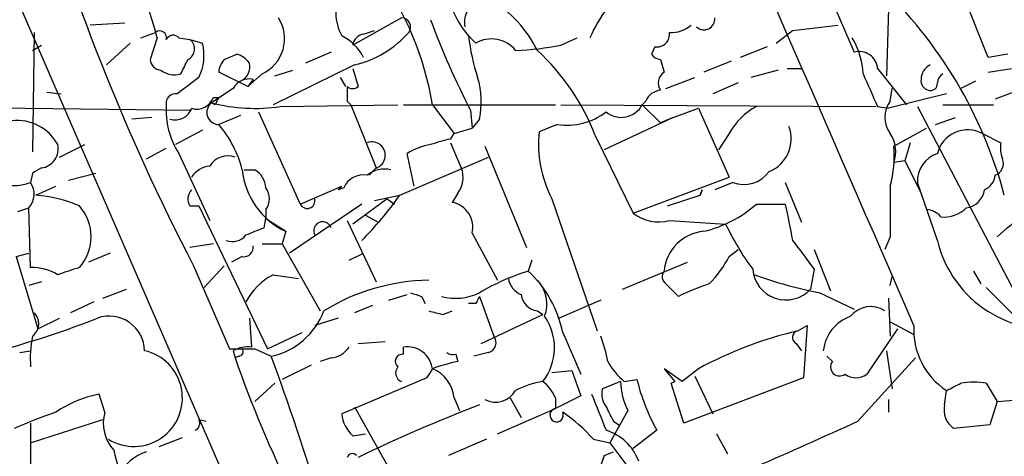
# Model space of a CAD drawing. Extents: x 0 to 857, y 1016 to 1902.
# Drawn here: x 604 to 650, y 1522 to 1543 of the extents above; entities that cross this region are included whole.
import ezdxf

# ---------------------------------------------------------------- set-up
doc = ezdxf.new("R2010")
doc.units = 0
doc.header["$MEASUREMENT"] = 0
doc.layers.add('MAIN', color=5, linetype='CONTINUOUS')

msp = doc.modelspace()

# ---------------------------------------------------------------- linework, layer by layer
at = {"layer": 'MAIN'}
for p, q in [((623.4853, 1587.9801), (643.4667, 1541.4134)), ((592.582, 1570.8774), (617.22, 1514.1508)), ((645.2447, 1549.9648), (644.9907, 1540.3128)), ((649.732, 1541.1594), (648.6313, 1543.9534)), ((622.3, 1543.0221), (620.014, 1541.7521)), ((609.346, 1542.7681), (607.7373, 1542.6834)), ((640.588, 1542.4294), (642.7047, 1542.6834)), ((605.1127, 1542.3448), (605.028, 1536.7568)), ((610.108, 1542.0908), (610.7853, 1542.3448)), ((610.87, 1542.0908), (610.5313, 1541.0748)), ((611.886, 1542.0908), (612.394, 1542.0061)), ((620.522, 1542.2601), (621.03, 1542.4294)), ((625.4327, 1542.1754), (625.7713, 1541.8368)), ((629.7507, 1541.7521), (630.5127, 1542.0908)), ((639.826, 1541.8368), (640.588, 1542.4294)), ((605.028, 1541.4981), (605.4513, 1541.7521)), ((609.6, 1541.8368), (608.4993, 1540.8208)), ((612.394, 1542.0061), (612.9867, 1541.8368)), ((634.1533, 1541.6674), (633.984, 1541.3288)), ((639.4027, 1541.6674), (638.1327, 1541.1594)), ((614.0027, 1541.0748), (614.5953, 1541.3288)), ((618.998, 1541.4134), (617.8127, 1540.9054)), ((650.6633, 1541.3288), (649.732, 1541.1594)), ((620.0987, 1540.8208), (616.2887, 1538.9581)), ((634.4073, 1541.0748), (634.5767, 1540.4821)), ((637.7093, 1540.9901), (636.4393, 1540.4821)), ((654.2193, 1540.8208), (650.0707, 1539.2121)), ((615.1033, 1539.8048), (613.7487, 1540.4821)), ((615.7807, 1540.3974), (615.1033, 1539.8048)), ((616.3733, 1540.3128), (617.22, 1540.5668)), ((619.4213, 1540.2281), (619.6753, 1539.8048)), ((619.4213, 1540.2281), (619.6753, 1539.8048)), ((620.014, 1540.6514), (620.268, 1539.8048)), ((634.6613, 1539.7201), (636.016, 1540.2281)), ((639.9107, 1540.5668), (638.6407, 1540.2281)), ((640.334, 1540.6514), (641.0113, 1540.6514)), ((644.5673, 1540.6514), (645.922, 1538.9581)), ((649.732, 1540.4821), (650.8327, 1540.6514)), ((615.3573, 1540.1434), (615.1033, 1539.8048)), ((638.048, 1539.9741), (636.8627, 1539.4661)), ((649.1393, 1540.0588), (648.462, 1539.7201)), ((605.7053, 1539.5508), (606.3827, 1539.4661)), ((614.426, 1539.7201), (613.41, 1539.0428)), ((613.4947, 1539.2968), (613.7487, 1539.2968)), ((647.7847, 1539.4661), (645.0753, 1538.7888)), ((645.16, 1539.1274), (645.2447, 1539.7201)), ((598.678, 1538.8734), (612.4787, 1538.7041)), ((613.5793, 1538.9581), (613.41, 1539.0428)), ((616.6273, 1538.8734), (622.1307, 1538.9581)), ((619.76, 1539.1274), (619.9293, 1538.9581)), ((619.9293, 1538.9581), (621.1147, 1535.9948)), ((622.3847, 1538.9581), (629.4967, 1538.9581)), ((623.7393, 1538.9581), (624.7553, 1537.6034)), ((629.7507, 1538.9581), (644.4827, 1538.8734)), ((633.73, 1539.1274), (633.5607, 1538.9581)), ((633.5607, 1538.9581), (634.4073, 1538.1114)), ((644.5673, 1538.8734), (645.0753, 1538.7888)), ((646.43, 1538.8734), (651.1713, 1529.8141)), ((647.6153, 1538.9581), (649.986, 1538.9581)), ((610.616, 1538.3654), (609.6847, 1538.2808)), ((614.7647, 1538.4501), (613.7487, 1538.0268)), ((615.6113, 1538.6194), (617.5587, 1534.3014)), ((625.5173, 1538.7041), (625.602, 1537.8574)), ((635, 1538.3654), (631.7827, 1536.8414)), ((635, 1538.3654), (634.4073, 1538.1114)), ((635, 1538.3654), (636.1853, 1538.7888)), ((636.1853, 1538.7888), (637.6247, 1535.5714)), ((647.2767, 1538.0268), (648.208, 1538.3654)), ((625.9407, 1538.2808), (625.602, 1537.8574)), ((629.5813, 1538.0268), (628.7347, 1537.6881)), ((612.9867, 1537.7728), (611.7167, 1537.0954)), ((624.586, 1537.3494), (624.7553, 1537.6034)), ((624.7553, 1537.6034), (625.602, 1537.8574)), ((631.3593, 1537.5188), (633.1373, 1533.8781)), ((637.6247, 1537.6034), (637.1167, 1536.8414)), ((645.3293, 1537.0108), (646.8533, 1537.8574)), ((649.478, 1537.6034), (650.3247, 1537.1801)), ((606.298, 1536.5028), (607.4833, 1537.0954)), ((624.586, 1537.1801), (625.094, 1535.9948)), ((626.1947, 1537.0108), (628.142, 1532.2694)), ((646.0913, 1537.1801), (645.8373, 1536.3334)), ((610.362, 1536.4181), (611.2933, 1536.9261)), ((611.886, 1536.6721), (613.3253, 1533.5394)), ((622.8927, 1535.1481), (622.554, 1536.6721)), ((622.2153, 1534.7248), (626.364, 1536.5028)), ((645.8373, 1536.3334), (645.3293, 1536.2488)), ((645.8373, 1536.3334), (646.5993, 1534.8094)), ((605.028, 1535.7408), (604.9433, 1535.3174)), ((607.9913, 1535.7408), (606.7213, 1535.4021)), ((614.934, 1535.9101), (615.442, 1535.9101)), ((621.1147, 1535.9948), (620.776, 1535.6561)), ((605.1973, 1534.7248), (606.1287, 1535.1481)), ((617.5587, 1534.3014), (619.506, 1535.1481)), ((619.3367, 1534.9788), (619.506, 1535.1481)), ((619.506, 1535.1481), (619.3367, 1534.9788)), ((633.1373, 1533.8781), (637.6247, 1535.5714)), ((637.794, 1535.3174), (636.9473, 1534.9788)), ((640.2493, 1535.3174), (641.0113, 1533.4548)), ((647.3613, 1532.6081), (646.43, 1535.3174)), ((619.5907, 1535.0634), (619.3367, 1534.9788)), ((621.03, 1534.4708), (622.2153, 1534.7248)), ((624.9247, 1534.8094), (624.6707, 1534.3861)), ((634.746, 1534.2168), (636.27, 1534.7248)), ((636.3547, 1534.9788), (636.27, 1534.7248)), ((636.27, 1534.7248), (636.3547, 1534.9788)), ((612.394, 1534.2168), (612.8173, 1534.2168)), ((612.8173, 1534.2168), (616.0347, 1527.5281)), ((620.4373, 1534.3014), (617.0507, 1532.0154)), ((621.6227, 1534.5554), (620.014, 1533.3701)), ((621.6227, 1534.5554), (621.9613, 1534.3014)), ((629.3273, 1534.5554), (631.444, 1528.3748)), ((638.8947, 1534.3014), (640.2493, 1534.3014)), ((604.3507, 1533.9628), (604.8587, 1534.1321)), ((604.9433, 1531.3381), (604.8587, 1534.1321)), ((615.95, 1534.0474), (615.95, 1533.6241)), ((620.6067, 1533.7934), (621.1993, 1533.4548)), ((615.8653, 1533.2008), (615.95, 1533.6241)), ((615.95, 1533.6241), (616.8813, 1533.0314)), ((619.76, 1533.5394), (621.1147, 1530.6608)), ((634.8307, 1533.5394), (637.4553, 1533.3701)), ((616.8813, 1533.0314), (616.712, 1532.4388)), ((625.602, 1532.9468), (626.7873, 1530.7454)), ((613.4947, 1532.4388), (612.394, 1532.2694)), ((615.7807, 1532.4388), (616.712, 1532.4388)), ((616.712, 1532.4388), (618.49, 1529.3061)), ((645.16, 1532.7774), (644.906, 1532.1848)), ((604.266, 1531.8461), (604.8587, 1532.0154)), ((608.6687, 1532.0154), (607.6527, 1531.5921)), ((619.8447, 1531.6768), (620.522, 1532.0154)), ((637.6247, 1531.8461), (638.048, 1532.1848)), ((641.604, 1532.1848), (642.366, 1530.2374)), ((604.266, 1531.8461), (605.282, 1528.4594)), ((614.8493, 1531.8461), (614.3413, 1531.5921)), ((628.396, 1531.6768), (628.2267, 1531.1688)), ((632.6293, 1530.3221), (635.6773, 1531.5921)), ((612.5633, 1531.4228), (614.2567, 1527.5281)), ((614.0027, 1531.4228), (613.0713, 1530.4068)), ((616.2887, 1530.9994), (617.474, 1530.8301)), ((641.604, 1531.2534), (641.4347, 1530.3221)), ((649.0547, 1531.1688), (649.3933, 1530.5761)), ((605.4513, 1530.6608), (604.8587, 1530.4914)), ((634.6613, 1530.5761), (635.254, 1529.9834)), ((645.16, 1530.4914), (645.2447, 1530.9148)), ((608.33, 1529.8988), (609.4307, 1530.3221)), ((641.858, 1530.1528), (643.4667, 1529.3908)), ((649.6473, 1530.4068), (651.0867, 1528.9674)), ((607.9067, 1529.7294), (606.806, 1529.2214)), ((621.7073, 1529.8141), (622.554, 1530.0681)), ((623.2313, 1529.9834), (623.4007, 1529.6448)), ((625.7713, 1529.6448), (625.4327, 1529.6448)), ((625.9407, 1529.9834), (626.618, 1528.1208)), ((631.6133, 1529.8141), (629.666, 1528.9674)), ((645.0753, 1529.8988), (645.16, 1528.1208)), ((620.9453, 1529.5601), (620.0987, 1529.2214)), ((624.2473, 1529.1368), (624.6707, 1529.3061)), ((628.65, 1529.3061), (628.904, 1529.1368)), ((605.282, 1528.4594), (606.298, 1528.9674)), ((615.188, 1528.9674), (615.2727, 1527.6128)), ((619.3367, 1528.9674), (618.236, 1528.6288)), ((626.0253, 1527.7821), (628.904, 1529.1368)), ((645.16, 1528.7981), (646.2607, 1528.2054)), ((616.0347, 1527.5281), (617.6433, 1528.2901)), ((629.8353, 1528.2901), (630.682, 1526.3428)), ((640.842, 1528.3748), (641.2653, 1528.6288)), ((641.2653, 1528.6288), (641.096, 1526.1734)), ((645.4987, 1528.4594), (644.0593, 1526.3428)), ((620.268, 1527.7821), (621.538, 1527.8668)), ((640.7573, 1527.7821), (641.0113, 1527.4434)), ((604.4353, 1527.3588), (604.9433, 1527.4434)), ((614.426, 1527.4434), (614.5107, 1527.1048)), ((615.442, 1527.5281), (616.204, 1527.1894)), ((622.3847, 1527.2741), (622.3847, 1527.6128)), ((626.364, 1527.3588), (625.6867, 1527.1894)), ((644.9907, 1527.4434), (645.2447, 1525.6654)), ((614.68, 1527.1894), (614.5107, 1527.1048)), ((618.998, 1527.1048), (618.49, 1526.9354)), ((624.84, 1527.2741), (624.9247, 1526.9354)), ((642.4507, 1526.9354), (642.1967, 1527.1894)), ((643.636, 1524.1414), (646.3453, 1527.1048)), ((618.0667, 1526.7661), (616.712, 1526.0888)), ((629.3273, 1526.4274), (630.2587, 1526.5121)), ((630.2587, 1526.5121), (630.682, 1525.3268)), ((635.4233, 1526.0041), (634.5767, 1526.5968)), ((634.5767, 1526.5968), (635.0847, 1526.0041)), ((636.1853, 1526.5968), (635.4233, 1526.0041)), ((623.4853, 1526.1734), (619.506, 1524.4801)), ((632.5447, 1526.0041), (631.698, 1525.6654)), ((632.714, 1526.0041), (633.3067, 1526.0888)), ((634.9153, 1525.9194), (635.0847, 1526.0041)), ((641.096, 1526.1734), (635.508, 1524.0568)), ((636.016, 1526.2581), (636.8627, 1524.4801)), ((616.3733, 1525.9194), (615.442, 1525.0728)), ((635.508, 1524.0568), (634.9153, 1525.9194)), ((647.7, 1524.9034), (647.7847, 1525.5808)), ((649.6473, 1525.9194), (650.1553, 1525.0728)), ((608.4147, 1524.5648), (608.1607, 1525.4114)), ((624.7553, 1525.2421), (625.0093, 1524.6494)), ((627.38, 1525.2421), (627.888, 1524.3108)), ((630.682, 1525.3268), (629.4967, 1524.7341)), ((629.4967, 1525.2421), (629.4967, 1524.7341)), ((645.0753, 1525.1574), (645.0753, 1524.5648)), ((650.1553, 1525.0728), (649.8167, 1523.9721)), ((650.1553, 1525.0728), (651.3407, 1525.1574)), ((620.0987, 1524.8188), (622.808, 1519.9928)), ((626.7873, 1523.5488), (629.4967, 1524.7341)), ((632.8833, 1524.6494), (632.0367, 1523.1254)), ((604.9433, 1523.1254), (608.33, 1524.2261)), ((612.8173, 1524.2261), (613.156, 1524.1414)), ((632.206, 1524.1414), (632.46, 1523.9721)), ((604.9433, 1524.0568), (604.9433, 1520.9241)), ((634.238, 1523.7181), (633.1373, 1522.8714)), ((649.8167, 1523.9721), (648.1233, 1523.8028)), ((610.9547, 1522.9561), (612.0553, 1523.3794)), ((620.014, 1523.4641), (620.6067, 1523.5488)), ((626.2793, 1523.2948), (624.5013, 1522.5328)), ((631.2747, 1523.2948), (632.0367, 1523.1254)), ((637.032, 1523.5488), (637.54, 1522.6174)), ((631.7827, 1522.5328), (632.206, 1522.7021)), ((632.0367, 1523.1254), (633.3913, 1521.3474))]:
    msp.add_line(p, q, dxfattribs=at)
for centre, radius, start, end in [((-6868.5732, -1729.7675), 8190.8409, 23.44132599, 23.86353445), ((702.0545, 1577.9042), 100.8424, 195.634731, 207.447199), ((600.3686, 1539.563), 10.8013, 13.53423, 49.39393), ((609.7567, 1536.7092), 14.1623, 9.13695, 36.10266), ((638.0413, 1538.9792), 7.602, 131.0125, 155.83824), ((630.1393, 1529.2654), 21.0741, 15.01411, 46.47662), ((621.3654, 1543.2337), 2.1395, 150.35078, 209.64689), ((629.036, 1545.247), 4.7348, 192.68342, 220.44563), ((626.2933, 1542.8181), 1.0531, 86.15046, 192.01952), ((623.6309, 1539.045), 5.5865, 26.04721, 59.70887), ((615.0013, 1542.0466), 1.8241, 295.29508, 32.32834), ((622.2942, 1542.5959), 0.4262, 323.91235, 89.22033), ((636.4454, 1542.9676), 0.5049, 226.93455, 6.19732), ((658.2828, 1555.6469), 36.8868, 200.15458, 207.34315), ((634.9367, 1543.7204), 1.3797, 265.59365, 311.26797), ((610.9829, 1542.0908), 0.3218, 344.73707, 127.88123), ((611.6179, 1541.8508), 0.3598, 41.83453, 154.43192), ((618.5329, 1540.1863), 2.2144, 26.06863, 63.93137), ((620.6065, 1541.6676), 0.5985, 98.11656, 171.88344), ((619.0031, 1545.5254), 4.8305, 283.1093, 318.81898), ((635.2463, 1543.289), 9.8766, 186.47396, 198.05411), ((634.2378, 1542.2603), 0.5989, 261.88884, 8.11116), ((640.1515, 1540.1988), 3.7438, 3.04086, 30.35613), ((612.0723, 1541.5659), 0.5453, 295.7615, 53.84051), ((610.6982, 1541.2645), 2.359, 333.93787, 14.04037), ((626.5038, 1540.5739), 1.46, 39.27394, 120.11434), ((627.2589, 1553.5706), 12.0783, 271.77964, 281.90581), ((614.2566, 1540.2281), 1.1516, 36.02408, 72.89617), ((621.3487, 1533.615), 10.7449, 21.30412, 47.19425), ((634.4496, 1541.625), 0.5518, 212.46323, 265.60368), ((643.7072, 1540.5849), 0.8627, 4.42112, 106.18715), ((611.1241, 1541.1595), 0.5988, 188.13146, 261.85772), ((442.79, 1625.3861), 189.3283, 333.327124, 333.556307), ((614.7048, 1540.4231), 0.9579, 137.13205, 176.46881), ((614.4683, 1540.7361), 0.7393, 293.63515, 13.23741), ((647.3757, 1540.1291), 0.7765, 117.0369, 178.94483), ((611.6745, 1541.4138), 1.0587, 233.13227, 286.24722), ((802.8331, 1285.8153), 317.5404, 126.755313, 126.984468), ((622.1766, 1539.0926), 3.8506, 347.82948, 17.15075), ((634.8963, 1539.9779), 0.597, 122.36961, 215.00774), ((1025.2608, 1708.9747), 416.9676, 203.846862, 204.076026), ((647.9122, 1539.9314), 0.5525, 122.50221, 175.56789), ((615.1738, 1539.311), 0.8524, 77.56816, 151.31819), ((789.1099, 1539.4661), 169.3502, 179.885409, 180.114592), ((620.014, 1540.101), 0.3902, 229.38596, 310.61404), ((647.0483, 1540.0759), 0.4541, 171.45052, 255.94234), ((647.0418, 1539.9395), 0.3214, 251.15343, 6.18071), ((611.7308, 1539.0286), 0.4431, 80.84589, 189.15411), ((612.7257, 1539.5649), 0.8145, 252.34591, 340.77968), ((698.3189, 1496.7875), 94.6528, 153.313562, 153.5428), ((634.4858, 1538.8253), 0.8139, 95.53477, 158.21297), ((614.9465, 1538.6855), 3.6634, 175.73253, 213.33957), ((613.7547, 1538.5933), 0.5665, 127.48287, 269.39318), ((615.4352, 1546.8689), 8.0839, 255.49154, 278.48012), ((632.5764, 1539.4768), 1.1126, 230.40805, 332.21196), ((640.3322, 1536.1659), 3.0654, 117.96529, 152.03471), ((646.176, 1538.3654), 1.27, 143.1301, 216.8699), ((611.7097, 1539.0569), 0.8145, 252.34591, 340.77968), ((630.0179, 1541.048), 3.0526, 261.77699, 307.28959), ((604.3122, 1536.0509), 2.1691, 28.78522, 163.35794), ((609.7847, 1534.6212), 5.226, 14.27822, 40.66694), ((638.8735, 1537.3587), 1.6517, 291.81687, 20.68435), ((634.2926, 1537.1171), 5.5872, 174.1342, 207.29014), ((643.8906, 1536.7569), 1.5258, 340.54851, 33.69736), ((648.7805, 1536.3175), 1.4629, 61.52364, 165.97136), ((605.3321, 1536.8914), 0.9045, 277.57288, 13.0345), ((620.9094, 1536.5897), 0.6294, 289.03956, 110.27476), ((624.2333, 1533.9482), 3.1999, 100.41727, 121.65407), ((627.9074, 1523.3372), 14.4005, 103.33507, 107.17653), ((639.6546, 1536.5875), 5.6905, 345.34786, 4.26604), ((651.8911, 1536.9683), 1.5807, 172.29948, 200.37022), ((604.1883, 1537.1941), 2.0229, 194.95477, 291.91502), ((614.1767, 1535.5668), 0.9938, 70.36169, 148.94923), ((647.8135, 1535.3638), 1.3842, 109.06717, 181.92087), ((613.4096, 1534.9795), 1.1031, 94.38277, 147.55032), ((649.8589, 1536.2064), 0.5897, 291.05077, 21.03821), ((606.262, 1534.164), 2.0023, 113.88433, 128.04665), ((618.3665, 1536.2363), 3.5323, 185.2987, 245.13627), ((614.849, 1534.9786), 1.1042, 4.40428, 57.51886), ((620.5094, 1534.6756), 0.9972, 79.49011, 157.11451), ((621.4957, 1534.6822), 1.2631, 76.43352, 129.55526), ((623.9718, 1535.5503), 1.207, 322.13418, 21.60837), ((638.3082, 1536.6796), 1.456, 249.3196, 324.07852), ((649.2602, 1535.7349), 0.8143, 291.80533, 354.44693), ((604.1729, 1534.7767), 0.9412, 316.77378, 35.06284), ((1237.8595, 1533.9627), 592.7007, 179.8854085, 180.1145819), ((604.6047, 1528.0362), 6.7148, 66.99143, 84.9369), ((612.9261, 1534.5434), 0.6243, 135.77878, 211.54137), ((615.2725, 1534.5554), 0.8468, 323.13687, 36.86313), ((609.0892, 1543.9454), 16.041, 315.02728, 324.91338), ((648.596, 1535.0988), 0.9741, 277.07614, 352.92386), ((605.6209, 1532.7775), 2.1584, 318.17379, 41.82423), ((617.8842, 1534.4635), 0.3636, 206.47345, 14.6401), ((624.4416, 1533.2169), 1.1914, 346.89689, 78.91359), ((635.1458, 1538.5408), 5.6592, 283.21264, 311.48632), ((1063.7625, 1618.1335), 431.7305, 191.196645, 191.425818), ((634.3227, 1535.4024), 1.931, 232.12892, 285.25252), ((646.79, 1533.0738), 0.9756, 40.60639, 86.28007), ((647.6808, 1535.1596), 1.4586, 264.09319, 315.21388), ((596.8892, 1595.5194), 82.3033, 310.330271, 311.500253), ((618.6062, 1533.0558), 0.4178, 20.30885, 207.61994), ((649.3144, 1539.0461), 13.1474, 205.5767, 216.34999), ((614.3836, 1533.3562), 0.8046, 248.39297, 322.11752), ((530.7705, 1744.6728), 227.9507, 291.690305, 291.919497), ((636.619, 1530.9891), 2.0502, 95.02845, 174.97155), ((979.7867, 1785.9425), 423.3605, 216.754632, 216.983804), ((652.6457, 1533.8721), 5.4335, 193.45209, 281.30993), ((614.9199, 1532.2835), 0.4431, 260.83106, 9.16894), ((632.9569, 1534.2928), 5.2702, 315.15144, 332.33802), ((604.9979, 1528.9925), 2.3462, 58.80046, 91.33347), ((691.3937, 1277.1765), 267.7345, 108.322042, 108.551232), ((617.7262, 1528.2919), 3.0654, 117.96529, 152.03471), ((631.488, 1520.7511), 10.9163, 107.38292, 120.54195), ((624.5707, 1527.2371), 5.3689, 11.31077, 47.08093), ((634.8884, 1530.9109), 0.4046, 140.39571, 235.85035), ((640.2847, 1531.3832), 1.5648, 184.75817, 317.30241), ((645.8384, 1550.3934), 20.6283, 250.07945, 258.87451), ((623.7532, 1521.0235), 9.7236, 91.07956, 121.59202), ((628.2641, 1530.9721), 0.9792, 188.33864, 247.41074), ((627.4787, 1529.6306), 1.617, 339.03754, 43.58425), ((640.9473, 1518.2018), 13.0851, 108.97179, 115.79153), ((665.3273, 1657.068), 133.8752, 251.443679, 251.672862), ((624.8237, 1532.4611), 2.5644, 255.06254, 295.82261), ((710.5059, 1487.4641), 94.6529, 153.306795, 153.535978), ((628.777, 1530.1951), 0.898, 188.1301, 261.8699), ((604.5988, 1528.7074), 0.7269, 306.19197, 45.00557), ((615.5164, 1530.4693), 3.3512, 281.84005, 339.69028), ((666.2292, 1698.5287), 174.5167, 255.851148, 256.080355), ((644.2411, 1528.2956), 1.2096, 56.65544, 141.28619), ((591.5074, 1571.3275), 45.4851, 283.53058, 291.3623), ((608.6217, 1527.4038), 1.6561, 1.37019, 109.2391), ((626.8985, 1527.585), 2.5537, 321.75192, 35.06481), ((643.9407, 1527.2385), 1.9243, 109.53285, 173.88767), ((645.2353, 1509.8814), 19.0081, 103.3635, 118.43186), ((640.8985, 1528.0643), 0.3156, 100.31297, 243.41871), ((649.654, 1528.4204), 3.3996, 176.48559, 236.64321), ((610.7509, 1527.0619), 5.8201, 169.5172, 183.74852), ((626.237, 1527.8245), 0.4827, 285.25408, 37.87186), ((624.0733, 1525.3253), 8.0415, 11.54999, 20.34256), ((609.7742, 1525.2289), 2.2709, 238.39283, 77.20054), ((614.8494, 1823.8779), 296.3504, 269.885409, 270.114572), ((615.1034, 1526.2581), 1.3652, 82.87655, 119.748), ((614.68, 1527.4011), 0.2116, 270, 36.87531), ((618.9136, 1528.2051), 1.1035, 274.38636, 327.53836), ((622.566, 1526.4435), 1.1833, 7.44393, 98.81353), ((624.7131, 1527.7398), 0.4827, 232.11877, 285.24263), ((666.4324, 1545.1785), 54.9775, 199.19277, 206.47389), ((503.4383, 1485.7908), 120.1247, 16.710707, 20.159221), ((622.3384, 1526.9431), 0.3341, 82.03718, 231.56249), ((626.5296, 1519.0726), 8.0249, 101.53635, 110.34697), ((634.6609, 1528.3745), 3.0674, 207.97942, 230.60243), ((642.7893, 1526.6814), 0.4233, 143.12469, 306.87531), ((622.4411, 1526.3992), 0.4195, 137.72447, 250.34709), ((620.8808, 1528.0237), 3.1948, 324.60909, 333.47264), ((623.1348, 1525.0851), 1.6281, 5.53375, 68.20447), ((629.5816, 1521.8542), 4.2049, 99.27348, 117.59252), ((627.6755, 1524.4371), 1.9912, 23.84621, 51.90419), ((635.5488, 1526.0353), 3.0043, 180.59504, 207.47172), ((643.0711, 1528.5563), 10.0713, 194.18195, 208.71107), ((643.5513, 1527.0198), 0.8464, 233.11656, 306.88344), ((649.0546, 1522.6261), 3.3462, 79.79761, 100.2007), ((626.6941, 1526.1177), 1.0824, 242.5235, 330.26365), ((632.629, 1525.4114), 0.965, 164.73967, 217.88279), ((563.4634, 1695.0951), 189.3282, 296.447076, 296.676232), ((609.2231, 1519.9996), 5.5151, 101.1066, 124.13034), ((1054.8662, 1693.8948), 455.9476, 201.686242, 201.915418), ((613.427, 1503.0435), 22.7251, 108.73282, 114.00706), ((610.2265, 1524.0568), 1.8817, 164.33735, 222.44779), ((651.4703, 1458.1394), 71.4786, 110.92614, 115.882459), ((629.5531, 1524.4236), 0.3156, 100.2951, 26.58129), ((625.4726, 1518.1695), 7.7416, 41.45585, 55.69925), ((801.3765, 1609.15), 189.3281, 206.450446, 206.679643), ((648.7369, 1524.6705), 1.0627, 167.34079, 234.7337), ((612.4788, 1524.0567), 0.3785, 296.55151, 26.58536), ((621.0277, 1524.6059), 1.5269, 184.72594, 228.40105), ((541.7665, 1745.9617), 244.0935, 292.21869, 294.666639), ((631.145, 1521.4268), 2.4025, 20.77126, 72.50328), ((616.8778, 1524.4791), 8.216, 191.88668, 204.98521), ((610.9583, 1520.731), 2.0593, 106.83169, 154.99672), ((619.9928, 1522.3847), 0.2413, 37.86249, 164.76571), ((640.9424, 1519.0565), 9.7972, 159.21719, 168.00029)]:
    msp.add_arc(centre, radius, start, end, dxfattribs=at)

doc.saveas('drawing.dxf')
